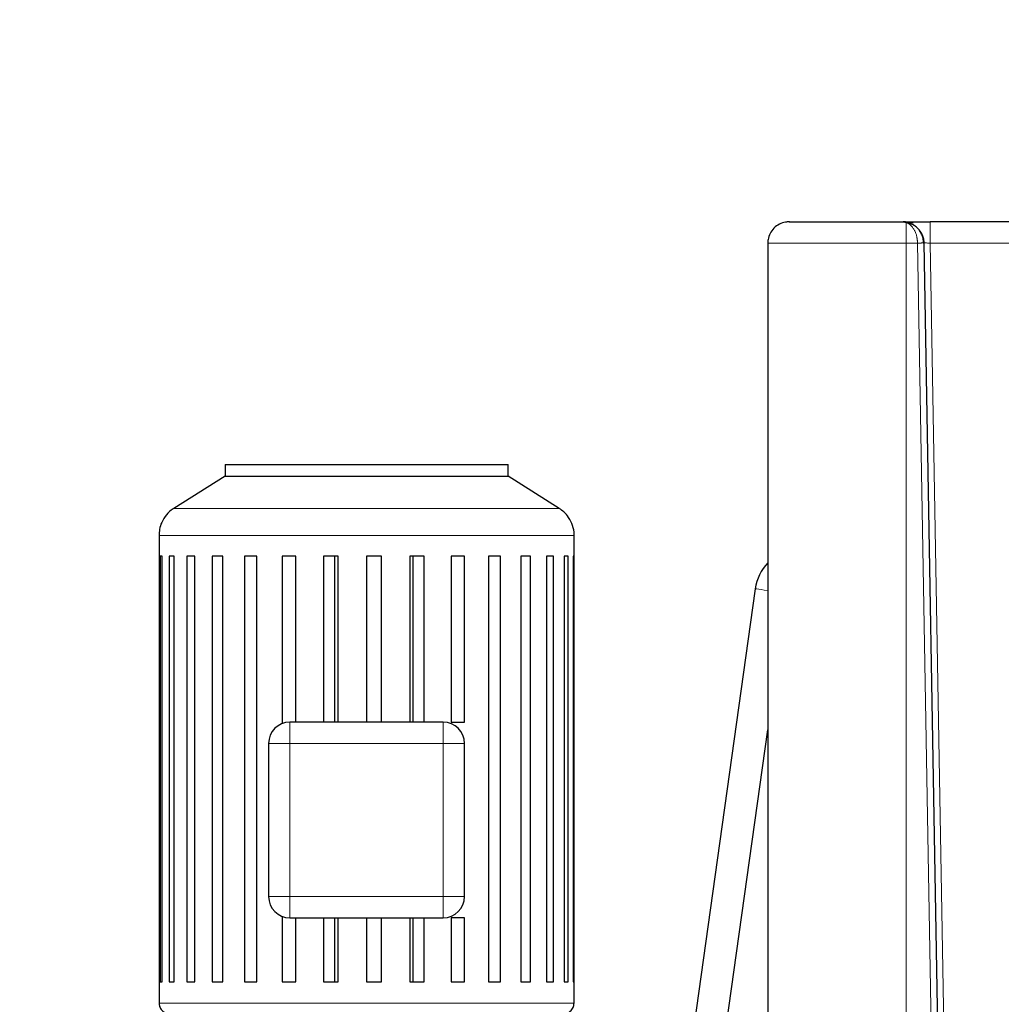
# Model space of a CAD drawing. Units: millimetres. Extents: x 0 to 420, y 0 to 297.
# Drawn here: x 101 to 124, y 230 to 253 of the extents above; entities that cross this region are included whole.
import ezdxf

# ---------------------------------------------------------------- set-up
doc = ezdxf.new("R2010")
doc.units = ezdxf.units.MM
doc.styles.add('SLDTEXTSTYLE0', font='TXT', dxfattribs={"width": 0.605})
doc.dimstyles.new('SLDDIMSTYLE0', dxfattribs={"dimtxt": 3.5, "dimasz": 3.5, "dimexe": 0, "dimexo": 0.0625, "dimgap": 0.875, "dimtad": 1, "dimlfac": 20, "dimrnd": 1e-09, "dimzin": 12, "dimdsep": 46, "dimtxsty": 'SLDTEXTSTYLE0', "dimsah": 1, "dimcen": 0.09, "dimadec": 0, "dimazin": 3, "dimtfac": 1, "dimtdec": 3, "dimtofl": 0, "dimtmove": 0, "dimatfit": 3, "dimfxl": 1, "dimfrac": 2, "dimtolj": 1, "dimtzin": 12, "dimarcsym": 0})

# ---------------------------------------------------------------- blocks, each defined once
blk = doc.blocks.new('_D')
at = {"color": 7, "linetype": 'Continuous', "lineweight": 0}
for p, q in [((88.715, 271.389), (63.75, 271.389)), ((64.75, 271.389), (64.75, 200.939)), ((111.337, 200.939), (63.75, 200.939))]:
    blk.add_line(p, q, dxfattribs=at)
at = {"color": 7, "linetype": 'Continuous', "lineweight": 18}
for points in [[(64.75, 271.389), (64.211, 267.889), (65.288, 267.889)], [(64.75, 200.939), (65.288, 204.439), (64.211, 204.439)]]:
    blk.add_solid(points, dxfattribs=at)
at = {"color": 7, "linetype": 'Continuous', "lineweight": 18, "insert": (60.238, 230.816), "char_height": 3.5, "attachment_point": 1, "rotation": 90, "style": 'SLDTEXTSTYLE0'}
blk.add_mtext('1409', dxfattribs=at)
blk = doc.blocks.new('_D_5')
at = {"color": 7, "linetype": 'Continuous', "lineweight": 0}
for p, q in [((80.344, 240.735), (80.344, 167.125)), ((162.694, 202.089), (162.694, 167.125)), ((80.344, 168.125), (162.694, 168.125))]:
    blk.add_line(p, q, dxfattribs=at)
at = {"color": 7, "linetype": 'Continuous', "lineweight": 18}
for points in [[(80.344, 168.125), (83.844, 167.587), (83.844, 168.664)], [(162.694, 168.125), (159.194, 168.664), (159.194, 167.587)]]:
    blk.add_solid(points, dxfattribs=at)
at = {"color": 7, "linetype": 'Continuous', "lineweight": 18, "insert": (116.172, 172.637), "char_height": 3.5, "attachment_point": 1, "style": 'SLDTEXTSTYLE0'}
blk.add_mtext('1647', dxfattribs=at)

msp = doc.modelspace()

# ---------------------------------------------------------------- linework, layer by layer
at = {"color": 7, "linetype": 'Continuous', "lineweight": 25}
for p, q in [((122.03196, 247.93855), (122.13217, 247.92644)), ((122.68209, 247.93855), (122.68209, 247.92968)), ((126.20536, 247.93855), (122.68209, 247.93855)), ((118.86541, 247.43855), (118.86541, 220.83855)), ((122.53191, 247.44741), (123.32152, 202.21037)), ((122.53716, 247.44694), (122.53191, 247.4473)), ((106.11872, 242.23855), (106.11872, 241.96355)), ((106.11872, 242.23855), (112.76872, 242.23855)), ((112.76872, 241.96355), (112.76872, 242.23855)), ((106.11872, 241.96355), (104.91939, 241.20913)), ((106.11872, 241.96355), (112.76872, 241.96355)), ((113.96806, 241.20913), (112.76872, 241.96355)), ((104.56872, 240.57428), (104.56872, 229.58855)), ((114.31872, 229.58855), (114.31872, 240.57428)), ((104.64452, 240.08855), (104.59543, 240.08855)), ((104.59543, 240.08855), (104.59543, 230.08855)), ((104.64452, 230.08855), (104.64452, 240.08855)), ((104.92744, 240.08855), (104.80732, 240.08855)), ((104.80732, 240.08855), (104.80732, 230.08855)), ((104.92744, 230.08855), (104.92744, 240.08855)), ((105.40774, 240.08855), (105.22185, 240.08855)), ((105.22185, 240.08855), (105.22185, 230.08855)), ((105.40774, 230.08855), (105.40774, 240.08855)), ((106.06444, 240.08855), (105.82089, 240.08855)), ((105.82089, 240.08855), (105.82089, 230.08855)), ((106.06444, 230.08855), (106.06444, 240.08855)), ((106.86882, 240.08855), (106.57827, 240.08855)), ((106.57827, 240.08855), (106.57827, 230.08855)), ((106.86882, 230.08855), (106.86882, 240.08855)), ((107.78574, 240.08855), (107.46088, 240.08855)), ((107.46088, 240.08855), (107.46088, 236.15392)), ((107.78574, 236.18855), (107.78574, 240.08855)), ((108.77512, 240.08855), (108.43015, 240.08855)), ((108.43015, 240.08855), (108.43015, 236.18855)), ((108.69004, 240.08855), (108.69004, 236.18855)), ((108.77512, 236.18855), (108.77512, 240.08855)), ((109.79372, 240.08855), (109.44372, 240.08855)), ((109.44372, 240.08855), (109.44372, 236.18855)), ((109.79372, 236.18855), (109.79372, 240.08855)), ((110.79703, 240.08855), (110.45729, 240.08855)), ((110.45729, 240.08855), (110.45729, 236.18855)), ((110.53975, 236.18855), (110.53975, 240.08855)), ((110.79703, 236.18855), (110.79703, 240.08855)), ((111.74124, 240.08855), (111.42656, 240.08855)), ((111.42656, 240.08855), (111.42656, 236.18855)), ((111.74119, 236.18855), (111.74119, 240.08855)), ((112.58494, 240.08855), (112.30918, 240.08855)), ((112.30918, 240.08855), (112.30918, 230.08855)), ((112.58494, 230.08855), (112.58494, 240.08855)), ((113.2914, 240.08855), (113.06655, 240.08855)), ((113.06655, 240.08855), (113.06655, 230.08855)), ((113.2914, 230.08855), (113.2914, 240.08855)), ((113.8297, 240.08855), (113.6656, 240.08855)), ((113.6656, 240.08855), (113.6656, 230.08855)), ((113.8297, 230.08855), (113.8297, 240.08855)), ((114.17631, 240.08855), (114.08012, 240.08855)), ((114.08012, 240.08855), (114.08012, 230.08855)), ((114.17631, 230.08855), (114.17631, 240.08855)), ((114.31609, 240.08855), (114.29202, 240.08855)), ((114.29202, 240.08855), (114.29202, 230.08855)), ((114.31609, 230.08855), (114.31609, 240.08855)), ((118.57334, 239.32012), (116.82237, 226.86136)), ((111.24372, 236.18855), (107.64372, 236.18855)), ((111.42656, 236.18855), (111.74119, 236.18855)), ((117.56507, 226.75698), (118.86541, 236.00933)), ((107.14372, 235.68855), (107.14372, 232.08855)), ((111.74372, 232.08855), (111.74372, 235.68855)), ((107.46088, 231.62318), (107.46088, 230.08855)), ((107.64372, 231.58855), (111.24372, 231.58855)), ((107.78574, 230.08855), (107.78574, 231.58855)), ((108.43015, 231.58855), (108.43015, 230.08855)), ((108.69004, 231.58855), (108.69004, 230.08855)), ((108.77512, 230.08855), (108.77512, 231.58855)), ((109.44372, 231.58855), (109.44372, 230.08855)), ((109.79372, 230.08855), (109.79372, 231.58855)), ((110.45729, 231.58855), (110.45729, 230.08855)), ((110.53975, 230.08855), (110.53975, 231.58855)), ((110.79703, 230.08855), (110.79703, 231.58855)), ((111.74124, 231.58855), (111.42656, 231.58855)), ((111.42656, 231.58855), (111.42656, 230.08855)), ((111.74119, 230.08855), (111.74119, 231.58855)), ((104.59543, 230.08855), (104.64452, 230.08855)), ((104.80732, 230.08855), (104.92744, 230.08855)), ((105.22185, 230.08855), (105.40774, 230.08855)), ((105.82089, 230.08855), (106.06444, 230.08855)), ((106.57827, 230.08855), (106.86882, 230.08855)), ((107.46088, 230.08855), (107.78574, 230.08855)), ((108.43015, 230.08855), (108.77512, 230.08855)), ((109.44372, 230.08855), (109.79372, 230.08855)), ((110.45729, 230.08855), (110.79703, 230.08855)), ((111.42656, 230.08855), (111.74124, 230.08855)), ((112.30918, 230.08855), (112.58494, 230.08855)), ((113.06655, 230.08855), (113.2914, 230.08855)), ((113.6656, 230.08855), (113.8297, 230.08855)), ((114.08012, 230.08855), (114.17631, 230.08855)), ((114.29202, 230.08855), (114.31609, 230.08855))]:
    msp.add_line(p, q, dxfattribs=at)
at = {"color": 8, "linetype": 'Continuous', "lineweight": 18}
for p, q in [((122.11541, 247.92414), (122.11541, 247.43861)), ((118.86541, 247.43855), (122.11541, 247.43855)), ((122.11541, 247.43858), (122.38049, 247.43864)), ((122.11541, 247.43855), (122.11541, 220.83855)), ((122.38049, 247.43864), (123.17153, 202.20775)), ((122.68209, 247.43855), (123.47193, 202.18855)), ((126.20536, 247.43855), (122.68209, 247.43855)), ((104.91939, 241.20913), (113.96806, 241.20913)), ((104.56872, 240.57428), (114.31872, 240.57428)), ((107.64372, 235.68855), (107.64372, 232.08855)), ((111.24372, 235.68855), (107.64372, 235.68855)), ((111.24372, 232.08855), (111.24372, 235.68855)), ((107.64372, 232.08855), (111.24372, 232.08855)), ((104.56872, 229.58855), (114.31872, 229.58855))]:
    msp.add_line(p, q, dxfattribs=at)
at = {"color": 8, "linetype": 'Continuous', "lineweight": 18, "flags": 128}
msp.add_lwpolyline([(118.57334, 239.32012), (118.58265, 239.31881), (118.61011, 239.31495), (118.65435, 239.30874), (118.71315, 239.30047), (118.78356, 239.29058), (118.86205, 239.27954), (118.86541, 239.27907)], dxfattribs=at)
at = {"color": 7, "linetype": 'Continuous', "lineweight": 25}
for centre, radius, start, end in [((119.68739, 239.16355), 1.125, 136.940985, 172), ((107.64372, 235.68855), 0.5, 90, 180), ((111.24372, 235.68855), 0.5, 0, 90), ((107.64372, 232.08855), 0.5, 180, 270), ((111.24372, 232.08855), 0.5, 270, 0)]:
    msp.add_arc(centre, radius, start, end, dxfattribs=at)
for points, knots in [([(119.36541, 247.93855), (119.33728, 247.93713), (119.25917, 247.93317), (119.13338, 247.89001), (119.0056, 247.79815), (118.91473, 247.67059), (118.86856, 247.54504), (118.86952, 247.46678), (118.86987, 247.43868)], [0, 0, 0, 0, 0.10775121, 0.29926068, 0.50024568, 0.70123069, 0.89274316, 1, 1, 1, 1]), ([(119.37265, 247.93855), (119.37155, 247.93855), (119.36845, 247.93855), (119.42781, 247.93855), (119.54433, 247.93855), (119.71838, 247.93855), (119.94267, 247.93855), (120.2134, 247.93855), (120.52455, 247.93855), (120.86956, 247.93855), (121.24111, 247.93855), (121.63114, 247.93855), (121.89834, 247.93855), (122.03195, 247.93855)], [0, 0, 0, 0, 0.052206, 0.14698534, 0.24176458, 0.33654422, 0.43132344, 0.52610291, 0.62088235, 0.71566165, 0.81044126, 0.90522078, 1, 1, 1, 1]), ([(122.2842, 247.90692), (122.23921, 247.91702), (122.15294, 247.9364), (122.08247, 247.93715), (122.04875, 247.93751)], [0, 0, 0, 0, 0.521368913, 1, 1, 1, 1]), ([(122.06631, 247.93855), (122.18382, 247.93855), (122.39452, 247.93855), (122.58176, 247.93855), (122.66458, 247.93855)], [0, 0, 0, 0, 0.55769664, 1, 1, 1, 1]), ([(122.15116, 247.92414), (122.15605, 247.9229), (122.16574, 247.92045), (122.18007, 247.91621), (122.19408, 247.91164), (122.20774, 247.90672), (122.22107, 247.90149), (122.23586, 247.8952), (122.25322, 247.88712), (122.27242, 247.87716), (122.29166, 247.86603), (122.31586, 247.85062), (122.34454, 247.82966), (122.37631, 247.80189), (122.40556, 247.77174), (122.43234, 247.73916), (122.45602, 247.70477), (122.47633, 247.66923), (122.49326, 247.63298), (122.50554, 247.59983), (122.51425, 247.57071), (122.52035, 247.54598), (122.52519, 247.5212), (122.52875, 247.49648), (122.53113, 247.4719), (122.53164, 247.45554), (122.5319, 247.44741)], [0, 0, 0, 0, 0.025691871, 0.050891282, 0.075608684, 0.099852883, 0.12363119, 0.146949411, 0.179542908, 0.218062285, 0.252870754, 0.28770898, 0.356562873, 0.422648331, 0.4865809, 0.55140543, 0.615048559, 0.673647516, 0.731885939, 0.789021553, 0.825431535, 0.86137729, 0.896807126, 0.931704315, 0.966085813, 1, 1, 1, 1]), ([(122.68737, 247.93049), (122.63151, 247.93055), (122.51972, 247.93066), (122.36672, 247.93078), (122.23823, 247.93083), (122.18726, 247.93078), (122.16178, 247.93075)], [0, 0, 0, 0, 0.24965658, 0.49964297, 0.74983094, 1, 1, 1, 1]), ([(122.52877, 247.434), (122.52539, 247.47351), (122.51882, 247.55037), (122.48155, 247.65385), (122.43322, 247.73588), (122.36904, 247.81294), (122.31397, 247.84803), (122.2807, 247.86924)], [0, 0, 0, 0, 0.20522017, 0.39930591, 0.57855341, 0.7453066, 1, 1, 1, 1]), ([(104.92571, 241.20938), (104.91732, 241.20537), (104.84593, 241.17123), (104.73736, 241.05932), (104.63083, 240.89293), (104.57644, 240.72428), (104.57252, 240.62133), (104.57073, 240.57439)], [0, 0, 0, 0, 0.03668475, 0.31186586, 0.59469088, 0.81517857, 1, 1, 1, 1]), ([(114.31608, 240.57378), (114.31694, 240.58136), (114.32569, 240.65831), (114.28868, 240.80813), (114.20475, 240.9869), (114.09079, 241.12286), (114.00559, 241.18108), (113.96667, 241.20769)], [0, 0, 0, 0, 0.03027137, 0.30708793, 0.5915954, 0.81339316, 1, 1, 1, 1]), ([(104.57186, 229.58817), (104.57338, 229.56033), (104.57693, 229.49485), (104.63483, 229.40922), (104.72175, 229.34926), (104.78726, 229.34203), (104.81872, 229.33855)], [0, 0, 0, 0, 0.21212371, 0.49882774, 0.7593283, 1, 1, 1, 1]), ([(114.06872, 229.33855), (114.10018, 229.34203), (114.1657, 229.34926), (114.25261, 229.40922), (114.31046, 229.49475), (114.31403, 229.56011), (114.31554, 229.58784)], [0, 0, 0, 0, 0.24087958, 0.50160834, 0.78855797, 1, 1, 1, 1])]:
    msp.add_open_spline(points, degree=3, knots=knots, dxfattribs=at)
at = {"color": 8, "linetype": 'Continuous', "lineweight": 18}
for points, knots in [([(122.11541, 247.92414), (122.11198, 247.92529), (122.10526, 247.92753), (122.09541, 247.93029), (122.08598, 247.93258), (122.07699, 247.93442), (122.06843, 247.93585), (122.0603, 247.93693), (122.0526, 247.93771), (122.04533, 247.93821), (122.0385, 247.9385), (122.03409, 247.93853), (122.03196, 247.93855)], [0, 0, 0, 0, 0.12288964, 0.2406222, 0.35323622, 0.46076224, 0.5632237, 0.6606379, 0.75301687, 0.84036816, 0.9226956, 1, 1, 1, 1]), ([(122.38049, 247.43864), (122.38056, 247.44295), (122.38071, 247.45179), (122.38055, 247.46534), (122.38009, 247.4795), (122.37927, 247.49423), (122.37805, 247.50951), (122.37641, 247.52531), (122.37431, 247.54158), (122.37171, 247.55829), (122.3686, 247.57538), (122.36068, 247.61297), (122.34676, 247.66067), (122.3276, 247.70734), (122.31085, 247.74141), (122.29415, 247.77062), (122.27387, 247.80051), (122.25161, 247.82842), (122.22752, 247.85401), (122.20156, 247.87683), (122.17891, 247.89312), (122.15889, 247.90513), (122.14339, 247.913), (122.12854, 247.91946), (122.11972, 247.9226), (122.11541, 247.92414)], [0, 0, 0, 0, 0.0177829, 0.03643079, 0.05594415, 0.07632364, 0.09756894, 0.11967834, 0.14264832, 0.16647316, 0.19114459, 0.21665142, 0.33170192, 0.41035978, 0.45300627, 0.51666549, 0.58009173, 0.64338919, 0.71347053, 0.78354014, 0.85333793, 0.89083571, 0.93628434, 0.96886066, 1, 1, 1, 1]), ([(122.68209, 247.92968), (122.68209, 247.92945), (122.68209, 247.92622), (122.68209, 247.90218), (122.68209, 247.85731), (122.68209, 247.79429), (122.68209, 247.71815), (122.68209, 247.63112), (122.68209, 247.53673), (122.68209, 247.47128), (122.68209, 247.43855)], [0, 0, 0, 0, 0.01081528, 0.152128, 0.29343871, 0.43475086, 0.57606302, 0.71737751, 0.85868613, 1, 1, 1, 1]), ([(122.5319, 247.44741), (122.53185, 247.44734), (122.53174, 247.44719), (122.53084, 247.44694), (122.52922, 247.44665), (122.52667, 247.44633), (122.52308, 247.44596), (122.51831, 247.44554), (122.51231, 247.44508), (122.50509, 247.44456), (122.4966, 247.44399), (122.48489, 247.44326), (122.46953, 247.44239), (122.45051, 247.44145), (122.43132, 247.4406), (122.41291, 247.43985), (122.39605, 247.43921), (122.38543, 247.43882), (122.38049, 247.43864)], [0, 0, 0, 0, 0.03706657, 0.07770115, 0.12176092, 0.16906588, 0.21942246, 0.2725692, 0.32809537, 0.38533921, 0.44387261, 0.50450148, 0.60254395, 0.69650201, 0.78485421, 0.86554009, 0.93751109, 1, 1, 1, 1]), ([(122.68209, 247.43855), (122.67008, 247.43924), (122.64753, 247.44053), (122.61045, 247.44262), (122.57861, 247.44447), (122.55532, 247.44577), (122.54057, 247.44668), (122.53823, 247.44686), (122.53716, 247.44694)], [0, 0, 0, 0, 0.17429683, 0.32763533, 0.57049666, 0.72773119, 0.87518985, 1, 1, 1, 1]), ([(107.64372, 235.68855), (107.64372, 235.754), (107.64372, 235.81943), (107.64372, 235.94036), (107.64372, 235.99583), (107.64372, 236.08839), (107.64372, 236.12545), (107.64372, 236.17554), (107.64372, 236.18855), (107.64372, 236.18855)], [0, 0, 0, 0, 0.25, 0.25, 0.5, 0.5, 0.75, 0.75, 1, 1, 1, 1]), ([(111.24372, 235.68855), (111.24372, 235.69349), (111.24373, 235.70303), (111.24373, 235.71686), (111.24374, 235.72971), (111.24374, 235.74158), (111.24374, 235.75246), (111.24373, 235.76235), (111.24372, 235.77127), (111.24372, 235.7938), (111.24374, 235.82793), (111.24372, 235.87516), (111.24373, 235.91961), (111.24372, 235.96408), (111.24373, 236.00487), (111.24371, 236.05698), (111.24379, 236.11044), (111.24372, 236.14913), (111.24372, 236.1699), (111.24372, 236.17966), (111.24372, 236.18514), (111.24372, 236.18802), (111.24372, 236.18837), (111.24372, 236.18855)], [0, 0, 0, 0, 0.0188589, 0.0364957, 0.05290692, 0.06809094, 0.0820476, 0.0947779, 0.10628373, 0.11656757, 0.18223106, 0.24009283, 0.30728198, 0.36876669, 0.43689062, 0.50017851, 0.63710664, 0.75992188, 0.82256085, 0.88344768, 0.9225776, 0.96133534, 1, 1, 1, 1]), ([(107.64372, 235.68855), (107.63879, 235.68855), (107.62924, 235.68855), (107.61541, 235.68856), (107.60256, 235.68857), (107.5907, 235.68857), (107.57982, 235.68857), (107.56992, 235.68856), (107.561, 235.68855), (107.53847, 235.68855), (107.50435, 235.68857), (107.45711, 235.68855), (107.41266, 235.68856), (107.36819, 235.68855), (107.32741, 235.68856), (107.27529, 235.68854), (107.22184, 235.68862), (107.18315, 235.68855), (107.16238, 235.68855), (107.15261, 235.68855), (107.14714, 235.68855), (107.14426, 235.68855), (107.1439, 235.68855), (107.14372, 235.68855)], [0, 0, 0, 0, 0.0188589, 0.0364957, 0.05290692, 0.06809094, 0.0820476, 0.0947779, 0.10628373, 0.11656757, 0.18223106, 0.24009283, 0.30728198, 0.36876669, 0.43689062, 0.50017851, 0.63710664, 0.75992188, 0.82256086, 0.88344768, 0.9225776, 0.96133534, 1, 1, 1, 1]), ([(111.24372, 235.68855), (111.30917, 235.68855), (111.3746, 235.68855), (111.49553, 235.68855), (111.551, 235.68855), (111.64356, 235.68855), (111.68062, 235.68855), (111.73071, 235.68855), (111.74372, 235.68855), (111.74372, 235.68855)], [0, 0, 0, 0, 0.25, 0.25, 0.5, 0.5, 0.75, 0.75, 1, 1, 1, 1]), ([(107.64372, 232.08855), (107.57827, 232.08855), (107.51285, 232.08855), (107.39191, 232.08855), (107.33645, 232.08855), (107.24389, 232.08855), (107.20683, 232.08855), (107.15674, 232.08855), (107.14372, 232.08855), (107.14372, 232.08855)], [0, 0, 0, 0, 0.25, 0.25, 0.5, 0.5, 0.75, 0.75, 1, 1, 1, 1]), ([(107.64372, 232.08855), (107.64372, 232.08362), (107.64372, 232.07407), (107.64371, 232.06024), (107.64371, 232.04739), (107.64371, 232.03552), (107.64371, 232.02465), (107.64371, 232.01475), (107.64372, 232.00583), (107.64373, 231.9833), (107.64371, 231.94918), (107.64373, 231.90194), (107.64371, 231.85749), (107.64373, 231.81302), (107.64371, 231.77224), (107.64374, 231.72012), (107.64366, 231.66667), (107.64373, 231.62798), (107.64372, 231.60721), (107.64372, 231.59744), (107.64373, 231.59197), (107.64373, 231.58908), (107.64372, 231.58873), (107.64372, 231.58855)], [0, 0, 0, 0, 0.0188589, 0.0364957, 0.05290692, 0.06809094, 0.0820476, 0.0947779, 0.10628373, 0.11656757, 0.18223106, 0.24009283, 0.30728198, 0.36876669, 0.43689062, 0.50017851, 0.63710664, 0.75992188, 0.82256085, 0.88344768, 0.9225776, 0.96133534, 1, 1, 1, 1]), ([(111.24372, 232.08855), (111.24866, 232.08855), (111.2582, 232.08855), (111.27204, 232.08854), (111.28488, 232.08854), (111.29675, 232.08853), (111.30763, 232.08854), (111.31753, 232.08854), (111.32644, 232.08855), (111.34898, 232.08856), (111.3831, 232.08854), (111.43033, 232.08856), (111.47478, 232.08854), (111.51925, 232.08856), (111.56004, 232.08854), (111.61215, 232.08856), (111.66561, 232.08849), (111.7043, 232.08856), (111.72507, 232.08855), (111.73483, 232.08855), (111.74031, 232.08856), (111.74319, 232.08856), (111.74355, 232.08855), (111.74372, 232.08855)], [0, 0, 0, 0, 0.0188589, 0.0364957, 0.05290692, 0.06809094, 0.0820476, 0.0947779, 0.10628373, 0.11656757, 0.18223106, 0.24009283, 0.30728198, 0.36876669, 0.43689062, 0.50017851, 0.63710664, 0.75992188, 0.82256085, 0.88344768, 0.9225776, 0.96133534, 1, 1, 1, 1]), ([(111.24372, 231.58855), (111.24372, 231.5886), (111.24372, 231.58868), (111.24372, 231.5894), (111.24372, 231.59055), (111.24372, 231.59217), (111.24372, 231.59426), (111.24372, 231.59862), (111.24372, 231.6072), (111.24372, 231.62798), (111.24379, 231.66667), (111.24371, 231.72012), (111.24373, 231.77224), (111.24372, 231.81302), (111.24373, 231.85749), (111.24372, 231.90194), (111.24374, 231.94918), (111.24371, 231.98836), (111.24374, 232.02315), (111.24374, 232.05349), (111.24373, 232.0761), (111.24372, 232.08855)], [0, 0, 0, 0, 0.01933983, 0.03866805, 0.05801989, 0.07743041, 0.0969344, 0.11656628, 0.17745053, 0.24009252, 0.36290532, 0.4998368, 0.56312195, 0.63124908, 0.69273111, 0.7599234, 0.81778265, 0.88344908, 0.91358551, 0.95243486, 1, 1, 1, 1])]:
    msp.add_open_spline(points, degree=3, knots=knots, dxfattribs=at)
at = {"color": 7, "linetype": 'Continuous', "lineweight": 25}
msp.add_open_spline([(122.11541, 247.92414), (122.12772, 247.92698), (122.13995, 247.92689), (122.15116, 247.92414)], degree=3, dxfattribs=at)

# ---------------------------------------------------------------- dimensions: what is measured, and where the dimension line sits
at = {"color": 7, "linetype": 'Continuous', "lineweight": 18}
dim = msp.add_linear_dim(base=(64.74953, 200.93855), p1=(88.81478, 271.38855), p2=(111.43727, 200.93855), angle=270, dimstyle='SLDDIMSTYLE0', dxfattribs=at)
dim.commit()
dim.dimension.update_dxf_attribs({"geometry": '_D', "text_midpoint": (64.74953, 236.16355), "dimtype": 160})
dim = msp.add_linear_dim(base=(162.69372, 168.12507), p1=(80.34372, 240.83543), p2=(162.69372, 202.18855), dimstyle='SLDDIMSTYLE0', dxfattribs=at)
dim.commit()
dim.dimension.update_dxf_attribs({"geometry": '_D_5', "text_midpoint": (121.51872, 168.12507), "dimtype": 160})

doc.saveas('drawing.dxf')
